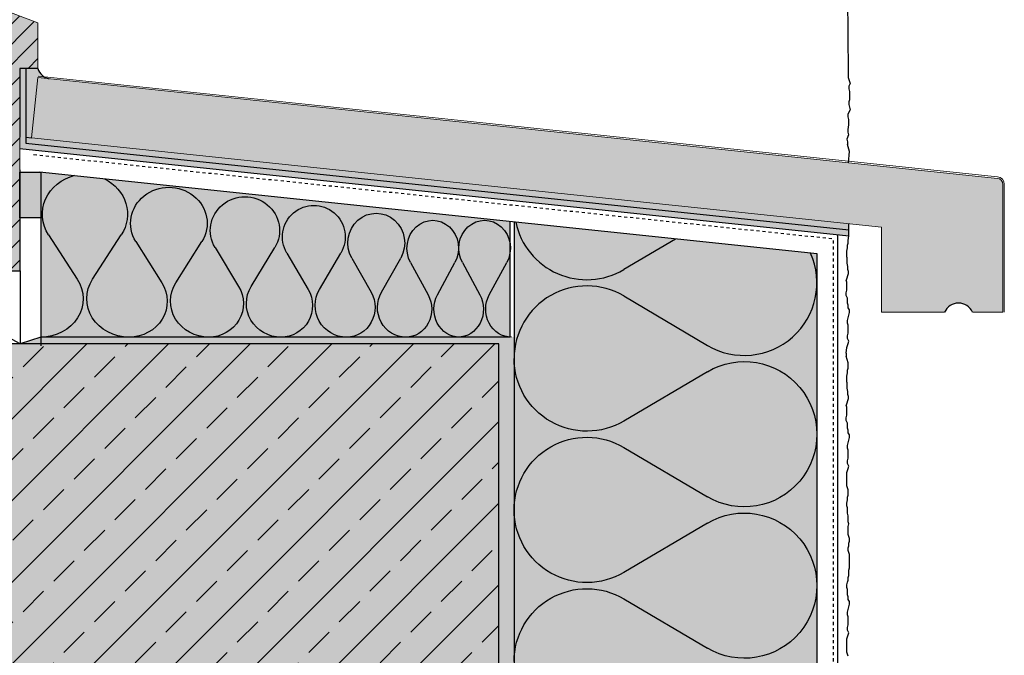
# Model space of a CAD drawing. Extents: x 583 to 13515, y -11579 to -3977.
# Drawn here: x 13178 to 13503, y -7038 to -6828 of the extents above; entities that cross this region are included whole.
import ezdxf

# ---------------------------------------------------------------- set-up
doc = ezdxf.new("R2010")
doc.units = 0
doc.header["$LTSCALE"] = 0.1
doc.linetypes.add('AUSGEZOGEN', pattern=[0])
doc.linetypes.add('STRICHLINIE_FOLIE', pattern=[20, 10, -10])
for name, color, linetype, lineweight in [('Alsecco', 7, 'AUSGEZOGEN', 18), ('bauseits', 7, 'AUSGEZOGEN', 13), ('KLEBEMASSE', 4, 'AUSGEZOGEN', 18)]:
    doc.layers.add(name, color=color, linetype=linetype, lineweight=lineweight)
for name, color, linetype in [('Armierung', 6, 'CONTINUOUS'), ('BEMASSUNG', 1, 'AUSGEZOGEN'), ('DÄMMUNG', 1, 'CONTINUOUS'), ('Putz', 6, 'CONTINUOUS'), ('Rohbau', 4, 'CONTINUOUS'), ('SCHRAFFUR', 7, 'CONTINUOUS'), ('SICHTBARE', 7, 'CONTINUOUS')]:
    doc.layers.add(name, color=color, linetype=linetype)
pattern_1 = [(0, (1694.014845440541, -1238.908979403439), (0, 1.264830102542), [0.73025, -1.4605]), (120, (1694.014845440541, -1238.908979403439), (-1.095375000272649, -0.6324150512709996), [0.7302499999999986, -1.460499999999997]), (59.99999999999999, (1694.745095440541, -1238.908979403439), (-1.095375000272648, 0.6324150512710001), [0.73025, -1.4605])]

# ---------------------------------------------------------------- blocks, each defined once
blk = doc.blocks.new('*U11')
at = {"layer": 'SCHRAFFUR', "linetype": 'Continuous'}
blk.add_hatch(color=254, dxfattribs=at).paths.add_polyline_path([(0, 0), (15, 0), (15, 7), (-4.898587196589413e-16, 7)])
at = {"layer": 'SICHTBARE', "color": 7, "linetype": 'Continuous'}
blk.add_lwpolyline([(0, 0), (15, 0), (15, 7), (-4.898587196589413e-16, 7)], close=True, dxfattribs=at)
blk = doc.blocks.new('DAEMM')
at = {"layer": 'DÄMMUNG'}
for p, q in [((0.2065000000000003, 0.3620000000000003), (0.04350000000000054, 0.6380000000000002)), ((0.4565000000000001, 0.6380000000000001), (0.2935000000000005, 0.3620000000000003))]:
    blk.add_line(p, q, dxfattribs=at)
for centre, radius, start, end in [((0.2500000000000004, 0.7599535583560935), 0.2398226853233718, 329.4349999999999, 210.565), ((-6.385947252951496e-05, 0.2399345634836396), 0.2399345719818568, 270.015249483519, 30.58024948351907), ((0.5000638594725304, 0.2399345634836396), 0.2399345719818567, 149.4197505164809, 269.9847505164809)]:
    blk.add_arc(centre, radius, start, end, dxfattribs=at)

msp = doc.modelspace()

# ---------------------------------------------------------------- hatches: boundary and pattern name
at = {"layer": 'bauseits', "lineweight": -3}
h = msp.add_hatch(dxfattribs=at)
h.set_pattern_fill('ANSI31', color=256, scale=1.5, style=0)
h.set_pattern_definition([(45, (1055.015158953156, -10961.68037024261), (-3.367596045400932, 3.367596045400933), [])])
h.paths.add_polyline_path([(13177.61816782971, -6844.476456501097), (13183.61816783093, -6844.476456501097), (13183.61816783093, -6829.476456501225), (13167.61816783131, -6823.476456501367), (13167.61816783131, -6810.476456501447), (13151.61816782987, -6810.476456501447), (13151.61816782987, -6803.476456501385), (13123.61816783144, -6803.476456501385), (13123.61816783144, -6901.349700739074), (13133.61816782984, -6901.349700739074), (13133.61816782984, -6911.349700739293), (13177.61816782971, -6911.349700739293)])
at = {"layer": 'Rohbau'}
h = msp.add_hatch(dxfattribs=at)
h.set_pattern_fill('ANSI33', color=3, scale=3, style=0)
h.set_pattern_definition([(45, (7386.432554387475, -5367.042476850307), (-13.47038418160373, 13.47038418160373), []), (45, (7399.902944387475, -5367.042476850307), (-13.47038418160373, 13.47038418160373), [9.524999999999999, -4.762499999999999])])
h.paths.add_polyline_path([(13030.81552476086, -7490.276772890249), (13030.81552476086, -6935.452391821132), (13335.81552546822, -6935.452391821132), (13335.81552546822, -7490.276772890249)])
at = {"layer": 'SCHRAFFUR', "linetype": 'AUSGEZOGEN'}
h = msp.add_hatch(color=31, dxfattribs=at)
h.dxf.hatch_style = 1
h.paths.add_polyline_path([(13133.61816782984, -6911.349700739293), (13177.61816782971, -6911.349700739293), (13177.61816782971, -6844.476456501097), (13183.61816783093, -6844.476456501097), (13183.61816783093, -6829.476456501225), (13167.61816783131, -6823.476456501367), (13167.61816783131, -6810.476456501447), (13151.61816782987, -6810.476456501447), (13151.61816782987, -6803.476456501385), (13123.61816783144, -6803.476456501385), (13123.61816783144, -6901.349700739074), (13133.61816782984, -6901.349700739074)])
at = {"layer": 'SCHRAFFUR', "linetype": 'Continuous'}
h = msp.add_hatch(color=252, dxfattribs=at)
h.dxf.hatch_style = 1
h.paths.add_polyline_path([(13179.61817569384, -6869.166628047177), (13179.61817569384, -6844.481035907963), (13177.61817569384, -6844.483325615897), (13177.6484997817, -6870.970623325838), (13451.34940723439, -6899.737747895178), (13451.34940723439, -6897.726731336053)])
h = msp.add_hatch(color=253, dxfattribs=at)
h.dxf.hatch_style = 1
h.paths.add_polyline_path([(13183.61816783093, -6844.476456501096), (13179.61817569384, -6844.481035907963), (13179.61817569384, -6867.17764460632), (13181.51664235632, -6867.377181493057), (13183.60721162167, -6847.486743585691), (13187.33349984578, -6847.878392259866, -0.2970347272798571)])
h = msp.add_hatch(color=254, dxfattribs=at)
h.dxf.hatch_style = 1
edge = h.paths.add_edge_path()
edge.add_arc((13487.54163028037, -6926.961492030639), 5.000000000000672, 23.57817847820984, 156.4097949293843)
edge.add_line((13482.95947449363, -6924.960530175407), (13481.64324225629, -6924.968608186595))
edge.add_line((13481.64324225629, -6924.968608186595), (13482.1786088798, -6924.960818746453))
edge.add_line((13482.1786088798, -6924.960818746453), (13480.35671969115, -6924.961492030637))
edge.add_line((13480.35671969115, -6924.961492030637), (13462.16007620984, -6924.968216650514))
edge.add_line((13462.16007620984, -6924.968216650514), (13462.16007620984, -6896.873994990555))
edge.add_line((13462.16007620984, -6896.873994990555), (13181.51664235632, -6867.377181493056))
edge.add_line((13181.51664235632, -6867.377181493056), (13183.60721162167, -6847.48674358569))
edge.add_line((13183.60721162167, -6847.48674358569), (13500.36913313638, -6880.779763107752))
edge.add_arc((13500.16007620984, -6882.768806898489), 2.0000000000004, -2.609112925711088e-11, 84.0000000000191, ccw=False)
edge.add_line((13502.16007620984, -6882.76880689849), (13502.16007620984, -6924.961492030637))
edge.add_line((13502.16007620984, -6924.961492030637), (13492.12420597532, -6924.961492030638))
h = msp.add_hatch(color=254, dxfattribs=at)
h.dxf.hatch_style = 1
h.paths.add_polyline_path([(13181.51664235632, -6867.377181493057), (13179.61817569384, -6867.17764460632), (13179.61817569384, -6869.166628047177), (13451.34940723439, -6897.726731336053), (13451.34940723439, -6895.73774789518)])
h = msp.add_hatch(color=71, dxfattribs=at)
h.dxf.hatch_style = 1
h.paths.add_polyline_path([(13340.81640690633, -6895.217743781857), (13340.81640690633, -7490.289544778043), (13440.74009276874, -7490.276772890249), (13440.74009276874, -6905.720146369353)])
h.paths.add_polyline_path([(13184.57573863391, -6933.231201528925), (13184.57573863391, -6878.796187825685), (13339.48457676891, -6895.077762793759), (13339.48457676891, -6933.231201528925)])
h = msp.add_hatch(dxfattribs=at)
h.set_pattern_fill('ANGLE', color=253)
h.set_pattern_definition([(0, (7386.432554387475, -5367.042476850307), (0, 6.985), [5.08, -1.905]), (90, (7386.432554387475, -5367.042476850307), (-6.985, 4.277078946022131e-16), [5.08, -1.905])])
h.paths.add_polyline_path([(13177.69472792867, -6935.452391821131), (13340.81640690634, -6935.452391821131), (13340.81640690634, -6933.194571542577), (13184.57573863259, -6933.231201528925)], flags=17)
h.paths.add_polyline_path([(13177.69472792867, -6935.452391821131), (13340.81640690634, -6935.452391821131), (13340.81640690634, -6933.194571542577), (13184.57573863259, -6933.231201528925)], flags=17)
h = msp.add_hatch(dxfattribs=at)
h.set_pattern_fill('HEX', color=252, scale=0.23, style=0)
h.set_pattern_definition(pattern_1)
h.paths.add_polyline_path([(13177.69472792867, -6935.452391821131), (13340.81640690634, -6935.452391821131), (13340.81640690634, -6933.194571542577), (13184.57573863259, -6933.231201528925)])
h = msp.add_hatch(color=254, dxfattribs=at)
h.dxf.hatch_style = 1
h.paths.add_polyline_path([(13335.81552546822, -6935.452391821131), (13335.81552546822, -7490.276772890249), (13030.81552476086, -7490.276772890249), (13030.81552476086, -6935.452391821131)])
h = msp.add_hatch(dxfattribs=at)
h.set_pattern_fill('HEX', color=252, scale=0.23, style=0)
h.set_pattern_definition(pattern_1)
h.paths.add_polyline_path([(13335.81552546822, -7490.276772890249), (13340.81640690634, -7490.276772888394), (13340.81640690634, -6934.872218612909), (13335.81552546822, -6935.452391821131)])

# ---------------------------------------------------------------- linework, layer by layer
at = {"layer": 'Alsecco', "color": 7, "linetype": 'AUSGEZOGEN', "lineweight": 13}
for p, q in [((13177.61816782971, -6844.476456501097), (13177.69472792867, -6911.349700739293)), ((13177.61817395607, -6861.976456501432), (13177.61817537124, -6866.476456501439))]:
    msp.add_line(p, q, dxfattribs=at)
at = {"layer": 'Armierung', "lineweight": -3}
for p, q in [((13179.61817569384, -6867.17764460632), (13181.51664235632, -6867.377181493057)), ((13177.6484997817, -6870.970623325838), (13451.34940723439, -6899.737747895178)), ((13179.61817569384, -6869.166628047177), (13451.35172860232, -6897.726975321653)), ((13447.71812312906, -7490.27677289025), (13447.71803940054, -6899.776492697096))]:
    msp.add_line(p, q, dxfattribs=at)
at = {"layer": 'bauseits', "color": 7, "linetype": 'AUSGEZOGEN', "lineweight": 13}
for p, q in [((13167.61816783131, -6823.476456501367), (13183.61816783093, -6829.476456501225)), ((13183.61816783093, -6829.476456501225), (13183.61816783093, -6844.476456501097)), ((13177.61816782971, -6844.476456501097), (13177.61816782971, -6911.349700739293)), ((13183.61816783093, -6844.476456501097), (13177.61816782971, -6844.476456501097)), ((13177.61816782971, -6911.349700739293), (13133.61816782984, -6911.349700739293))]:
    msp.add_line(p, q, dxfattribs=at)
at = {"layer": 'DÄMMUNG'}
for p, q in [((13187.10617295248, -6899.438096028925), (13196.58803028903, -6914.057057028926)), ((13201.64889892879, -6914.057057028926), (13211.13075626535, -6899.438096028925)), ((13394.12799309473, -6900.821017278988), (13377.01640690634, -6910.926772890248)), ((13377.01640690633, -6919.626772890249), (13404.61640690633, -6935.926772890249))]:
    msp.add_line(p, q, dxfattribs=at)
for centre, radius, start, end in [((13364.8098632547, -6890.270386942995), 23.99345719818567, 192.0348236058367, 300.5802494835078), ((13416.81176274194, -6915.276772890249), 23.98226853233718, 239.434999999938, 24.03954427558807), ((13364.8098632547, -6940.283158837501), 23.99345719818568, 59.41975051649224, 179.9847505164691)]:
    msp.add_arc(centre, radius, start, end, dxfattribs=at)
at = {"layer": 'DÄMMUNG', "extrusion": (0, 0, -1)}
for centre, major_axis, ratio, start_param, end_param in [((13199.75069048557, -6892.638575382781), (14.68494987605082, 9.522183763072112e-12), 0.9105454177961217, 2.608132767718347, 4.440547860309957), ((13198.48623873226, -6892.638575382781), (14.68494987605082, 9.522183763072112e-12), 0.9105454177961217, 5.21407283911363, 6.816645193052457), ((13184.57202386936, -6920.522527521247), (13.9572109303064, 7.523359396954632e-14), 0.9105454177962271, -0.5337260395687402, 1.570530173098356), ((13213.66490534847, -6920.522527521247), (-13.95721093030738, 9.282729176376461e-12), 0.9105454177961627, -1.570530173098833, 0.5337260395680152)]:
    msp.add_ellipse(centre, major_axis=major_axis, ratio=ratio, start_param=start_param, end_param=end_param, dxfattribs=at)
at = {"layer": 'KLEBEMASSE'}
for p, q in [((13181.51664235632, -6867.377181493057), (13183.60721162167, -6847.486743585691)), ((13183.60721162167, -6847.486743585691), (13500.36913313638, -6880.779763107753)), ((13183.6594758533, -6846.989482638007), (13500.42139736801, -6880.282502160068)), ((13462.16007620984, -6896.873994990555), (13181.51664235632, -6867.377181493057)), ((13502.16007620984, -6924.961492030637), (13502.16007620984, -6882.76880689849)), ((13502.66007620984, -6924.961492030637), (13502.66007620984, -6882.76880689849)), ((13462.16007620984, -6924.971560011336), (13462.16007620984, -6896.873994990555)), ((13462.1635028224, -6924.9682153842), (13482.95947449363, -6924.960530175407)), ((13492.12420597532, -6924.961492030637), (13502.16007620984, -6924.961492030637))]:
    msp.add_line(p, q, dxfattribs=at)
for radius in [2, 2.5]:
    msp.add_arc((13500.16007620984, -6882.76880689849), radius, 0, 84.00000000000517, dxfattribs=at)
at = {"layer": 'Putz', "color": 6, "linetype": 'AUSGEZOGEN', "lineweight": -3}
for p, q in [((13450.80087998185, -6812.19281311216), (13451.14772320379, -6845.745585811084)), ((13451.14772320379, -6845.745585811084), (13451.14772320379, -6846.629385811086)), ((13451.14772320379, -6846.629385811086), (13451.14772320379, -6847.513085811086)), ((13451.14772320379, -6847.513085811086), (13451.36872320378, -6848.175885811084)), ((13451.36872320378, -6848.175885811084), (13451.58972320379, -6848.838885811085)), ((13451.81062320379, -6849.501685811085), (13451.36872320378, -6850.385485811086)), ((13451.58972320379, -6848.838885811085), (13451.81062320379, -6849.501685811085)), ((13451.36872320378, -6850.385485811086), (13451.36872320378, -6851.269185811085)), ((13451.36872320378, -6851.269185811085), (13451.58972320379, -6852.152985811084)), ((13451.58972320379, -6852.152985811084), (13451.58972320379, -6853.036785811086)), ((13451.58972320379, -6854.804485811084), (13451.36872320378, -6855.467285811086)), ((13451.36872320378, -6855.467285811086), (13451.36872320378, -6856.350985811085)), ((13451.58972320379, -6853.036785811086), (13451.58972320379, -6853.920685811085)), ((13451.58972320379, -6853.920685811085), (13451.58972320379, -6854.804485811084)), ((13451.81062320379, -6858.118585811086), (13450.95937160743, -6859.563727206709)), ((13451.36872320378, -6856.350985811085), (13451.58972320379, -6857.234785811084)), ((13451.58972320379, -6857.234785811084), (13451.81062320379, -6858.118585811086)), ((13450.95937160743, -6859.563727206709), (13450.95937160743, -6860.447527206708)), ((13450.95937160743, -6860.447527206708), (13451.18037160743, -6861.331327206708)), ((13451.18037160743, -6861.331327206708), (13451.18037160743, -6862.215127206709)), ((13451.18037160743, -6862.215127206709), (13451.18037160743, -6863.099027206708)), ((13451.18037160743, -6863.099027206708), (13450.95937160743, -6864.64562720671)), ((13450.95937160743, -6864.64562720671), (13450.95937160743, -6865.529327206708)), ((13450.95937160743, -6865.529327206708), (13451.18037160743, -6866.413127206708)), ((13451.18037160743, -6866.413127206708), (13450.61984433189, -6867.871417283281)), ((13450.61984433189, -6867.871417283281), (13450.84084433189, -6868.755317283281)), ((13450.84084433189, -6868.755317283281), (13450.84084433189, -6869.639117283281)), ((13451.58976001309, -6871.88586432687), (13450.84084433189, -6869.639117283281)), ((13451.19813962389, -6875.611683437373), (13451.58976001309, -6871.885664326868)), ((13451.16007620984, -6901.299763654026), (13451.34940723439, -6899.737747895178)), ((13451.16007620984, -6902.183563654027), (13451.16007620984, -6901.299763654026)), ((13450.71807620985, -6904.834963654026), (13450.93907620984, -6903.730163654027)), ((13450.93907620984, -6902.846363654027), (13451.16007620984, -6902.183563654027)), ((13450.93907620984, -6903.730163654027), (13450.93907620984, -6902.846363654027)), ((13450.71807620985, -6905.718763654027), (13450.71807620985, -6904.834963654026)), ((13450.71807620985, -6906.823563654027), (13450.71807620985, -6905.718763654027)), ((13450.71807620985, -6906.823563654027), (13450.71807620985, -6907.928363654026)), ((13450.71807620985, -6907.928363654026), (13450.71807620985, -6908.812163654027)), ((13450.71807620985, -6908.812163654027), (13450.93907620984, -6909.916963654026)), ((13450.93907620984, -6909.916963654026), (13450.93907620984, -6910.800763654026)), ((13450.93907620984, -6910.800763654026), (13451.16007620984, -6911.463563654026)), ((13451.16007620984, -6912.347363654028), (13450.49717620984, -6914.379027868925)), ((13450.71817620984, -6915.041827868925), (13450.49717620984, -6914.379027868925)), ((13451.16007620984, -6911.463563654026), (13451.16007620984, -6912.347363654028)), ((13450.49717620984, -6918.577127868924), (13450.71817620984, -6917.693227868924)), ((13450.71817620984, -6915.925627868924), (13450.71817620984, -6915.041827868925)), ((13450.71817620984, -6916.809427868924), (13450.71817620984, -6915.925627868924)), ((13450.71817620984, -6917.693227868924), (13450.71817620984, -6916.809427868924)), ((13450.49717620984, -6919.460827868925), (13450.49717620984, -6918.577127868924)), ((13450.93907620984, -6920.344627868924), (13450.49717620984, -6919.460827868925)), ((13450.93907620984, -6921.122572699707), (13450.93907620984, -6920.344627868924)), ((13450.93907620984, -6922.006472699708), (13450.93907620984, -6921.122572699707)), ((13451.16007620984, -6922.669272699708), (13450.93907620984, -6922.006472699708)), ((13451.16007620984, -6923.553072699708), (13451.16007620984, -6922.669272699708)), ((13451.60197620984, -6924.215972699709), (13451.16007620984, -6923.553072699708)), ((13451.60197620984, -6925.099772699708), (13451.60197620984, -6924.215972699709)), ((13450.93907620984, -6927.751172699707), (13451.16007620984, -6926.867372699708)), ((13451.16007620984, -6926.867372699708), (13451.38097620984, -6925.983572699708)), ((13451.38097620984, -6925.983572699708), (13451.60197620984, -6925.099772699708)), ((13450.93907620984, -6928.634972699709), (13450.93907620984, -6927.751172699707)), ((13451.16007620984, -6929.297772699709), (13450.93907620984, -6928.634972699709)), ((13451.16007620984, -6930.181572699708), (13451.16007620984, -6929.297772699709)), ((13451.16007620984, -6931.065372699708), (13451.16007620984, -6930.181572699708)), ((13450.93907620984, -6932.833072699708), (13451.16007620984, -6931.949172699708)), ((13450.93907620984, -6933.716772699709), (13450.93907620984, -6932.833072699708)), ((13451.38097620984, -6934.600572699708), (13450.93907620984, -6933.716772699709)), ((13451.16007620984, -6931.949172699708), (13451.16007620984, -6931.065372699708)), ((13450.41116052865, -6938.562962132091), (13450.71807620985, -6936.588972699708)), ((13450.71807620985, -6936.588972699708), (13450.93907620984, -6935.926172699708)), ((13450.93907620984, -6935.926172699708), (13451.16007620984, -6935.263372699708)), ((13451.16007620984, -6935.263372699708), (13451.38097620984, -6934.600572699708)), ((13450.41116052865, -6938.562962132091), (13450.41116052865, -6939.446762132091)), ((13451.16007620984, -6941.69350917568), (13450.41116052865, -6939.446762132091)), ((13450.93907620984, -6944.123709175679), (13451.16007620984, -6943.460909175679)), ((13451.16007620984, -6942.577109175678), (13451.16007620984, -6941.693309175678)), ((13451.16007620984, -6943.460909175679), (13451.16007620984, -6942.577109175678)), ((13450.71807620985, -6946.112309175678), (13450.93907620984, -6945.007509175679)), ((13450.71807620985, -6946.99610917568), (13450.71807620985, -6946.112309175678)), ((13450.71807620985, -6948.100909175679), (13450.71807620985, -6946.99610917568)), ((13450.93907620984, -6945.007509175679), (13450.93907620984, -6944.123709175679)), ((13450.71807620985, -6948.100909175679), (13450.71807620985, -6949.205709175678)), ((13450.71807620985, -6949.205709175678), (13450.71807620985, -6950.089509175679)), ((13450.71807620985, -6950.089509175679), (13450.93907620984, -6951.194309175678)), ((13450.93907620984, -6951.194309175678), (13450.93907620984, -6952.078109175678)), ((13450.93907620984, -6952.078109175678), (13451.16007620984, -6952.740909175678)), ((13451.16007620984, -6952.740909175678), (13451.16007620984, -6953.62470917568)), ((13451.16007620984, -6953.62470917568), (13450.49717620984, -6955.656373390577)), ((13450.71817620984, -6956.319173390577), (13450.49717620984, -6955.656373390577)), ((13450.71817620984, -6957.202973390577), (13450.71817620984, -6956.319173390577)), ((13450.49717620984, -6959.854473390576), (13450.71817620984, -6958.970573390576)), ((13450.49717620984, -6960.738173390577), (13450.49717620984, -6959.854473390576)), ((13450.71817620984, -6958.086773390576), (13450.71817620984, -6957.202973390577)), ((13450.71817620984, -6958.970573390576), (13450.71817620984, -6958.086773390576)), ((13450.93907620984, -6961.621973390576), (13450.49717620984, -6960.738173390577)), ((13450.93907620984, -6962.399918221359), (13450.93907620984, -6961.621973390576)), ((13450.93907620984, -6963.28381822136), (13450.93907620984, -6962.399918221359)), ((13451.16007620984, -6963.94661822136), (13450.93907620984, -6963.28381822136)), ((13451.16007620984, -6964.83041822136), (13451.16007620984, -6963.94661822136)), ((13451.60197620984, -6965.493318221361), (13451.16007620984, -6964.83041822136)), ((13451.38097620984, -6967.26091822136), (13451.60197620984, -6966.37711822136)), ((13451.60197620984, -6966.37711822136), (13451.60197620984, -6965.493318221361)), ((13450.93907620984, -6969.028518221359), (13451.16007620984, -6968.14471822136)), ((13450.93907620984, -6969.912318221361), (13450.93907620984, -6969.028518221359)), ((13451.16007620984, -6968.14471822136), (13451.38097620984, -6967.26091822136)), ((13451.16007620984, -6970.575118221361), (13450.93907620984, -6969.912318221361)), ((13451.16007620984, -6971.45891822136), (13451.16007620984, -6970.575118221361)), ((13451.16007620984, -6972.34271822136), (13451.16007620984, -6971.45891822136)), ((13451.16007620984, -6973.22651822136), (13451.16007620984, -6972.34271822136)), ((13450.93907620984, -6974.11041822136), (13451.16007620984, -6973.22651822136)), ((13450.93907620984, -6974.994118221361), (13450.93907620984, -6974.11041822136)), ((13451.38097620984, -6975.87791822136), (13450.93907620984, -6974.994118221361)), ((13451.16007620984, -6976.54071822136), (13451.38097620984, -6975.87791822136)), ((13450.71807620985, -6977.86631822136), (13450.93907620984, -6977.20351822136)), ((13450.71807620985, -6978.750218221361), (13450.71807620985, -6977.86631822136)), ((13450.71807620985, -6979.634018221361), (13450.71807620985, -6978.750218221361)), ((13450.93907620984, -6977.20351822136), (13451.16007620984, -6976.54071822136)), ((13450.71807620985, -6980.51781822136), (13450.71807620985, -6979.634018221361)), ((13450.71807620985, -6981.40161822136), (13450.71807620985, -6980.51781822136)), ((13450.71807620985, -6982.28531822136), (13450.71807620985, -6981.40161822136)), ((13450.93907620984, -6982.948318221361), (13450.71807620985, -6982.28531822136)), ((13451.16007620984, -6983.61121822136), (13450.93907620984, -6982.948318221361)), ((13450.93907620984, -6986.04151822136), (13451.16007620984, -6985.37871822136)), ((13450.93907620984, -6986.92531822136), (13450.93907620984, -6986.04151822136)), ((13451.16007620984, -6984.49491822136), (13451.16007620984, -6983.61121822136)), ((13451.16007620984, -6985.37871822136), (13451.16007620984, -6984.49491822136)), ((13450.71807620985, -6988.030118221361), (13450.93907620984, -6986.92531822136)), ((13450.71807620985, -6988.902518221361), (13450.71807620985, -6988.018718221359)), ((13450.71807620985, -6988.91391822136), (13450.71807620985, -6988.030118221361)), ((13450.93907620984, -6989.565318221361), (13450.71807620985, -6988.902518221361)), ((13450.71807620985, -6988.91391822136), (13450.71807620985, -6988.91391822136)), ((13450.93907620984, -6990.449118221361), (13450.93907620984, -6989.565318221361)), ((13450.93907620984, -6991.33291822136), (13450.93907620984, -6990.449118221361)), ((13451.16007620984, -6992.21671822136), (13450.93907620984, -6991.33291822136)), ((13451.16007620984, -6993.100518221359), (13451.16007620984, -6992.21671822136)), ((13451.16007620984, -6994.20531822136), (13451.16007620984, -6993.100518221359)), ((13451.38097620984, -6994.86811822136), (13451.16007620984, -6994.20531822136)), ((13451.16007620984, -6995.75191822136), (13451.38097620984, -6994.86811822136)), ((13451.16007620984, -6996.63561822136), (13451.16007620984, -6995.75191822136)), ((13451.16007620984, -6997.519518221361), (13451.16007620984, -6996.63561822136)), ((13451.16007620984, -6998.403318221361), (13451.16007620984, -6997.519518221361)), ((13451.38097620984, -6999.066118221361), (13451.16007620984, -6998.403318221361)), ((13451.16007620984, -7002.822318221361), (13451.38097620984, -7002.15951822136)), ((13451.60197620984, -6999.728918221361), (13451.38097620984, -6999.066118221361)), ((13451.38097620984, -7001.27561822136), (13451.60197620984, -7000.61271822136)), ((13451.38097620984, -7002.15951822136), (13451.38097620984, -7001.27561822136)), ((13451.60197620984, -7000.61271822136), (13451.60197620984, -6999.728918221361)), ((13451.16007620984, -7003.70611822136), (13451.16007620984, -7002.822318221361)), ((13451.38097620984, -7004.36891822136), (13451.16007620984, -7003.70611822136)), ((13451.60197620984, -7005.03171822136), (13451.38097620984, -7004.36891822136)), ((13451.60197620984, -7005.91551822136), (13451.60197620984, -7005.03171822136)), ((13451.60197620984, -7006.799318221359), (13451.60197620984, -7005.91551822136)), ((13451.60197620984, -7007.683118221361), (13451.60197620984, -7006.799318221359)), ((13451.60197620984, -7008.566918221361), (13451.60197620984, -7007.683118221361)), ((13451.60197620984, -7009.45071822136), (13451.60197620984, -7008.566918221361)), ((13451.16007620984, -7012.544218221359), (13451.38097620984, -7011.881218221361)), ((13451.38097620984, -7010.11361822136), (13451.60197620984, -7009.45071822136)), ((13451.38097620984, -7010.997418221361), (13451.38097620984, -7010.11361822136)), ((13451.38097620984, -7011.881218221361), (13451.38097620984, -7010.997418221361)), ((13450.71807620985, -7014.97461822136), (13450.93907620984, -7014.090818221361)), ((13450.71807620985, -7015.858318221361), (13450.71807620985, -7014.97461822136)), ((13450.93907620984, -7014.090818221361), (13451.16007620984, -7013.428018221361)), ((13451.16007620984, -7013.428018221361), (13451.16007620984, -7012.544218221359)), ((13450.93907620984, -7016.521118221361), (13450.71807620985, -7015.858318221361)), ((13450.93907620984, -7017.40501822136), (13450.93907620984, -7016.521118221361)), ((13450.93907620984, -7018.288818221361), (13450.93907620984, -7017.40501822136)), ((13451.16007620984, -7018.951618221361), (13450.93907620984, -7018.288818221361)), ((13451.16007620984, -7019.835418221361), (13451.16007620984, -7018.951618221361)), ((13451.60197620984, -7020.49831822136), (13451.16007620984, -7019.835418221361)), ((13451.38097620984, -7022.26601822136), (13451.60197620984, -7021.38211822136)), ((13451.60197620984, -7021.38211822136), (13451.60197620984, -7020.49831822136)), ((13450.93907620984, -7024.03351822136), (13451.16007620984, -7023.14981822136)), ((13450.93907620984, -7024.917318221362), (13450.93907620984, -7024.03351822136)), ((13451.16007620984, -7025.58011822136), (13450.93907620984, -7024.917318221362)), ((13451.16007620984, -7023.14981822136), (13451.38097620984, -7022.26601822136)), ((13450.93907620984, -7029.115318221362), (13451.16007620984, -7028.23161822136)), ((13451.16007620984, -7026.46391822136), (13451.16007620984, -7025.58011822136)), ((13451.16007620984, -7027.347718221363), (13451.16007620984, -7026.46391822136)), ((13451.16007620984, -7028.23161822136), (13451.16007620984, -7027.347718221363)), ((13450.93907620984, -7029.999118221362), (13450.93907620984, -7029.115318221362)), ((13451.38097620984, -7030.882918221359), (13450.93907620984, -7029.999118221362)), ((13450.93907620984, -7032.20851822136), (13451.16007620984, -7031.545718221359)), ((13451.16007620984, -7031.545718221359), (13451.38097620984, -7030.882918221359)), ((13450.71807620985, -7032.871418221361), (13450.93907620984, -7032.20851822136)), ((13450.71807620985, -7033.75521822136), (13450.71807620985, -7032.871418221361)), ((13450.71807620985, -7034.63901822136), (13450.71807620985, -7033.75521822136)), ((13450.71807620985, -7035.52281822136), (13450.71807620985, -7034.63901822136)), ((13450.71807620985, -7036.406618221361), (13450.71807620985, -7035.52281822136)), ((13450.71807620985, -7037.290318221359), (13450.71807620985, -7036.406618221361)), ((13450.93907620984, -7037.953418221363), (13450.71807620985, -7037.290318221359)), ((13451.16007620984, -7038.616218221361), (13450.93907620984, -7037.953418221363))]:
    msp.add_line(p, q, dxfattribs=at)
at = {"layer": 'SICHTBARE', "color": 7, "linetype": 'Continuous'}
for p, q in [((13183.61816783093, -6844.476456501096), (13177.61817569384, -6844.483325615897)), ((13177.61817569384, -6844.483325615897), (13177.61817569384, -6867.168124566522))]:
    msp.add_line(p, q, dxfattribs=at)
at = {"layer": 'SICHTBARE', "color": 6, "linetype": 'Continuous'}
for p, q in [((13179.61817569384, -6844.483325615897), (13179.61817569384, -6869.166628047177)), ((13440.92233746964, -6905.739301059272), (13184.07400200891, -6878.74345318141)), ((13184.57573863259, -6878.796187825546), (13184.57573863259, -6936.046624711704)), ((13339.48457676891, -6933.231201528925), (13339.48457676891, -6895.077762793759)), ((13340.81640690633, -6895.217743781857), (13340.81640690634, -7490.276772890249)), ((13451.34940723439, -6899.737747895178), (13451.34940723439, -6895.73774789518)), ((13447.71803940054, -6899.776492697096), (13447.71803940054, -6899.356075756034)), ((13440.74009276874, -7490.276772890249), (13440.92233746964, -6905.739301059272)), ((13184.57573863259, -6933.231201528925), (13177.69472792867, -6935.452391821131)), ((13339.48457676891, -6933.231201528925), (13184.57573863259, -6933.231201528925))]:
    msp.add_line(p, q, dxfattribs=at)
at = {"layer": 'SICHTBARE', "color": 6, "linetype": 'STRICHLINIE_FOLIE'}
for p in [(13182.18951614157, -6872.956165797016), (13446.21803940054, -7490.27677289025)]:
    msp.add_line(p, (13446.21803940054, -6900.706681822479), dxfattribs=at)
at = {"layer": 'SICHTBARE', "color": 1, "linetype": 'Continuous'}
msp.add_line((13177.69472792867, -6935.452391821131), (13133.61816782984, -6911.349700739293), dxfattribs=at)
at = {"layer": 'SICHTBARE', "color": 4, "linetype": 'Continuous'}
for p, q in [((13335.81552546822, -6935.452391821131), (13030.81552476086, -6935.452391821131)), ((13335.81552546822, -7490.276772890249), (13335.81552546822, -6935.452391821131))]:
    msp.add_line(p, q, dxfattribs=at)
at = {"layer": 'SICHTBARE', "color": 1, "linetype": 'Continuous'}
msp.add_lwpolyline([(13133.61816782984, -6911.349700739293), (13177.69472792867, -6911.349700739293), (13177.69472792867, -6935.452391821131), (13133.61816782984, -6935.452391821131)], close=True, dxfattribs=at)
at = {"layer": 'SICHTBARE', "color": 6, "linetype": 'Continuous'}
msp.add_arc((13188.08645807124, -6843.326301819997), 4.613943374385177, 194.4347934107838, 260.6077851594238, dxfattribs=at)
at = {"layer": 'SICHTBARE', "color": 4, "linetype": 'Continuous'}
msp.add_arc((13487.54163028037, -6926.961492030637), 5, 23.57817847819074, 156.4097949294118, dxfattribs=at)

# ---------------------------------------------------------------- block references
at = {"layer": 'BEMASSUNG', "color": 5, "linetype": 'Continuous'}
for p, xscale, yscale, zscale in [((13240.00918823644, -6933.231201528924), -52.69599530241489, 49.50046054070955, 52.69599530241489), ((13263.877374344, -6933.231201528924), -47.73637221512912, 46.3599571481755, 47.73637221512912), ((13285.49914293556, -6933.231201528924), -43.24353718311703, 43.5150305455272, 43.24353718311703), ((13305.08592154203, -6933.231201528924), -39.17355721294108, 40.93786174077518, 39.17355721294108), ((13322.8292386326, -6933.231201528924), -35.48663418113504, 38.60325, 35.48663418113504), ((13339.94592712914, -6933.231201528924), -35.48663418113504, 38.60325, 35.48663418113504)]:
    msp.add_blockref('DAEMM', p, dxfattribs=dict(at, xscale=xscale, yscale=yscale, zscale=zscale))
at = {"layer": 'BEMASSUNG', "color": 5, "linetype": 'Continuous', "xscale": -100, "yscale": 100, "zscale": 100, "rotation": 270}
for p in [(13340.81640690634, -6990.276772890249), (13340.81640690634, -7040.276772890249)]:
    msp.add_blockref('DAEMM', p, dxfattribs=at)
at = {"layer": 'SICHTBARE', "color": 6, "linetype": 'Continuous', "xscale": -1, "rotation": 90}
msp.add_blockref('*U11', (13184.57573863259, -6878.785171266421), dxfattribs=at)

doc.saveas('drawing.dxf')
